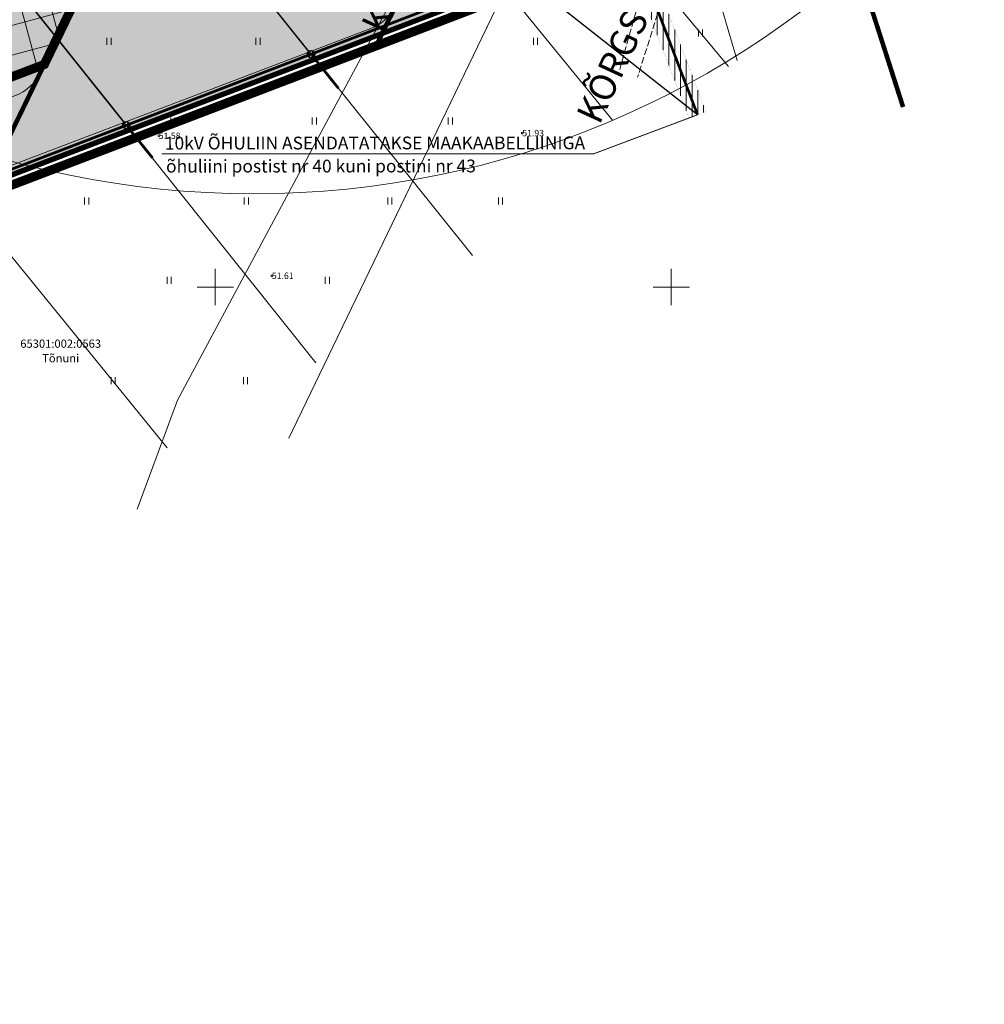
# Model space of a CAD drawing. Units: millimetres. Extents: x 548612 to 549856, y 6581099 to 6581758.
# Drawn here: x 549029 to 549134, y 6581371 to 6581479 of the extents above; entities that cross this region are included whole.
import ezdxf
from ezdxf.enums import TextEntityAlignment as Align

# ---------------------------------------------------------------- set-up
doc = ezdxf.new("R2010")
doc.units = ezdxf.units.MM
doc.header["$LTSCALE"] = 0.5
doc.set_wipeout_variables(frame=1)
for name, pattern in [('CENTER', [6250000000, 4000000000, -1000000000, 250000000, -1000000000]), ('CENTER2', [8, 5, -1, 1, -1]), ('PINNASTEE', [4, 3, -1])]:
    doc.linetypes.add(name, pattern=pattern)
for name, color, linetype, lineweight in [('DTRASS', 250, 'Continuous', 0), ('GTRASS', 250, 'Continuous', 0), ('HALJASTUS', 250, 'Continuous', 0), ('KORGUS', 48, 'Continuous', 0), ('KPOHULIIN', 250, 'Continuous', 0), ('OPT-asf-olol', 9, 'Continuous', 0), ('OPT-DP-ala', 129, 'CENTER', 0), ('OPT-elekter', 1, 'Continuous', 9), ('OPT-hoon-ala-üksikelamu', 40, 'Continuous', 18), ('OPT-hoonekontuur', 7, 'Continuous', 5), ('OPT-kinnistu piir', 19, 'Continuous', 0), ('OPT-liitumised_tekst', 5, 'Continuous', 9), ('OPT-likv-trass', 1, 'Ristid', 5), ('OPT-maapealne hoonestusala', 7, 'CENTER', 5), ('OPT-planhoone-värv', 11, 'Continuous', 0), ('OPT-servituut-tehno-plan', 20, 'Continuous', 0), ('OPT-vallatee-kaitsevöönd', 216, 'CENTER2', 5), ('OPT_D1', 84, 'Drenaaz1', 9), ('SITRASS', 78, 'Continuous', 0), ('TEE', 79, 'Continuous', 0), ('VORK', 79, 'Continuous', 0)]:
    doc.layers.add(name, color=color, linetype=linetype, lineweight=lineweight)
doc.layers.add('OPT-halj-muru', color=7, linetype='Continuous', lineweight=0, true_color=0xe9ffa3)
for name, color, linetype in [('OPT-mood-piir', 1, 'Continuous'), ('VK_asendiplaan$0$KANAL_ELEMENDID', 7, 'Continuous'), ('VK_asendiplaan$0$VPP_DRENAAZ_KAEVUD', 112, 'Continuous')]:
    doc.layers.add(name, color=color, linetype=linetype)
doc.styles.add('KPR-jooned', font='romand.shx')
doc.styles.add('romans', font='romans.shx')
doc.styles.get("Standard").update_dxf_attribs({"font": 'txt.shx'})
doc.styles.add('Style-INTL_ISO', font='INTL_ISO.shx')
doc.styles.add('Style-INTL_ISO_ITALIC', font='INTL_ISO_ITALIC.shx')
doc.styles.add('SWISL', font='swissl.ttf', dxfattribs={"width": 0.99})
doc.linetypes.add('-D-', pattern='A,10,-1.5,["D",romans,S=1.4,R=0,X=-0.7,Y=-0.7],-1.5,10,-3', length=26)
doc.linetypes.add('-G-', pattern='A,10,-1.5,["G",romans,S=1.4,R=0,X=-0.7,Y=-0.7],-1.5,10,-3', length=26)
doc.linetypes.add('Drenaaz1', pattern='A,3.4,-0.4,["D1",Standard,S=0.5,R=0,X=-0.1,Y=-0.25],-1.2', length=5)
doc.linetypes.add('KP_OHL', pattern='A,10,[138,mkm.shx,S=1,R=0,X=0,Y=0],1,[138,mkm.shx,S=1,R=0,X=0,Y=0],4,[138,mkm.shx,S=1,R=180,X=0,Y=0],1,[138,mkm.shx,S=1,R=180,X=0,Y=0],15', length=31)
doc.linetypes.add('Ristid', pattern='A,0,-2,["X",Standard,S=0.9,R=0,X=-0.1,Y=-0.45],-2', length=4)
doc.linetypes.add('SI_KBL', pattern='A,8,-2,4,[132,mkm.shx,S=0.5,R=0,X=0,Y=0],4,-2', length=20)
doc.linetypes.add('W2_KPROJEKT', pattern='A,9.5,-1.25,["W2",KPR-jooned,S=1,R=0,X=-1.05,Y=-0.5],-1.25', length=12)

# ---------------------------------------------------------------- blocks, each defined once
blk = doc.blocks.new('VKORIS_1')
at = {"layer": 'VORK', "color": 7, "linetype": 'Continuous', "lineweight": 0}
for p, q in [((0, 2.000177558511496), (0, -2.000177558511496)), ((-2.00017755816225, 0), (2.000177558278665, 0))]:
    blk.add_line(p, q, dxfattribs=at)
blk = doc.blocks.new('HEIN_1')
at = {"layer": 'HALJASTUS', "linetype": 'Continuous', "lineweight": 0}
for p, q in [((-0.227539137005806, 0.3806068785488605), (-0.227539137005806, -0.3805088317021728)), ((0.2275168400956318, 0.3806068785488605), (0.2275168400956318, -0.3805088317021728))]:
    blk.add_line(p, q, dxfattribs=at)
blk = doc.blocks.new('RING02_1')
at = {"layer": 'KORGUS', "color": 2, "lineweight": 0}
blk.add_circle((0, 0), 0.1, dxfattribs=at)
blk = doc.blocks.new('topoalusplaan')
at = {"layer": 'DTRASS', "linetype": '-D-', "lineweight": 0, "ltscale": 0.5}
for points in [[(549107.243480488, 6581474.865304352), (549085.9646180193, 6581547.267962918), (549076.9935306113, 6581576.077488789)], [(549106.2617924751, 6581474.203420565), (549057.3505696954, 6581532.858850217), (549032.1983799853, 6581562.906373079)], [(549093.5710816302, 6581468.325481434), (549019.0908019643, 6581559.505714939)], [(549078.1980844417, 6581453.458431674), (548994.9582681954, 6581557.329613497)], [(549061.0347510644, 6581441.695789712), (548972.9297717797, 6581552.066200706)], [(549044.732043931, 6581432.343914286), (548952.4000126318, 6581545.956517047)]]:
    blk.add_lwpolyline(points, dxfattribs=at)
at = {"layer": 'GTRASS', "linetype": '-G-', "lineweight": 0, "ltscale": 0.7, "const_width": 0.1}
blk.add_lwpolyline([(549058.04, 6581433.38), (549075.405, 6581469.41), (549092.77, 6581505.44), (549109.7, 6581540.265000001), (549123.0215380013, 6581567.6673958), (549126.624348797, 6581575.089186746), (549132.2249999999, 6581588.179999999), (549134.0199999999, 6581592.140000001), (549138.9, 6581601.61)], dxfattribs=at)
at = {"layer": 'KPOHULIIN', "linetype": 'KP_OHL', "lineweight": 0, "ltscale": 0.5}
blk.add_lwpolyline([(549042.2743028521, 6581516.624978665), (549102.8794850018, 6581468.897620727)], dxfattribs=at)
at = {"layer": 'OPT-kinnistu piir', "const_width": 0.5}
for points in [[(549218.4454252683, 6581567.503821088), (549208.04, 6581572.12), (549189.89, 6581577.94), (549171.25, 6581581.02), (549154.52, 6581581.310000001), (549138.03, 6581580.19), (549111.03, 6581514.600000001), (549125.1522303527, 6581470.59628945)], [(549125.4228554758, 6581469.749153206), (549116.87, 6581496.390000001), (548915.76, 6581419.65), (548953.9931704521, 6581371.551329445)]]:
    blk.add_lwpolyline(points, dxfattribs=at)
blk.add_lwpolyline([(549124.12, 6581580.61), (548866.98, 6581480.850000001), (548915.81, 6581419.5), (549116.93, 6581496.37), (549111.09, 6581514.57), (549138.06, 6581580.16)], close=True, dxfattribs=at)
at = {"layer": 'SITRASS', "linetype": 'SI_KBL', "lineweight": 0, "ltscale": 0.5}
blk.add_lwpolyline([(549041.4193936555, 6581425.640553632), (549045.86, 6581437.58), (549065.97, 6581475.095), (549086.08, 6581512.61), (549108.6680402311, 6581550.863457829), (549123.93, 6581576.71), (549126.63, 6581575.09), (549138.9, 6581601.61)], dxfattribs=at)
at = {"layer": 'TEE', "color": 7, "linetype": 'PINNASTEE', "lineweight": 0, "ltscale": 0.5}
for points in [[(549133.202, 6581583.793), (549134.077, 6581582.983), (549134.219, 6581581.674), (549133.3364132821, 6581578.878438199), (549129.7963660507, 6581569.134), (549124.4006679719, 6581557.752086448), (549113.1136891085, 6581532.379257976), (549097.7636715726, 6581486.018147838), (549094.3429921443, 6581473.873660969)], [(549137.652, 6581583.807000001), (549136.801, 6581582.232), (549135.829705523, 6581579.034003897), (549131.9619999999, 6581568.721000002), (549126.1943412584, 6581557.08661096), (549115.0489999086, 6581531.329999999), (549101.2053989759, 6581488.57925841), (549096.3091798252, 6581473.019616835)]]:
    blk.add_lwpolyline(points, dxfattribs=at)
at = {"layer": 'HALJASTUS', "linetype": 'Continuous', "lineweight": 0}
for p in [(549103.195468071, 6581477.873097917), (549038.3464224507, 6581476.94950642), (549054.6811634846, 6581476.94950642), (549068.3615091003, 6581476.94950642), (549085.1046186599, 6581476.94950642), (549045.3397334557, 6581468.215461672), (549060.8577374378, 6581468.215461672), (549075.7631886312, 6581468.215461672), (549035.8962112955, 6581459.430340643), (549053.4050118411, 6581459.430340643), (549069.1272000863, 6581459.430340643), (549081.2761637301, 6581459.430340643), (549044.9313649299, 6581450.747372183), (549062.2870272783, 6581450.747372183), (549038.8058370422, 6581439.71489461), (549053.3029197098, 6581439.71489461)]:
    blk.add_blockref('HEIN_1', p, dxfattribs=at)
at = {"layer": 'KORGUS', "lineweight": 0}
for p in [(549083.66, 6581466.89001), (549043.8, 6581466.59001), (549056.2, 6581451.240010001)]:
    blk.add_blockref('RING02_1', p, dxfattribs=at)
at = {"layer": 'VORK', "color": 7, "linetype": 'Continuous', "lineweight": 0}
for p in [(549050, 6581450), (549100, 6581450)]:
    blk.add_blockref('VKORIS_1', p, dxfattribs=at)
at = {"layer": 'KORGUS', "lineweight": 0, "style": 'Style-INTL_ISO_ITALIC'}
for s, p in [('51.58', (549043.8, 6581466.590009999)), ('51.93', (549083.66, 6581466.890009999)), ('51.61', (549056.2, 6581451.24001))]:
    blk.add_text(s, height=0.70002, dxfattribs=at).set_placement(p, align=Align.MIDDLE_LEFT)
at = {"layer": 'OPT-kinnistu piir', "insert": (549033.0401814542, 6581444.235306646), "char_height": 0.9, "attachment_point": 2, "line_spacing_factor": 1.066666666666667, "style": 'Style-INTL_ISO'}
blk.add_mtext('65301:002:0563\\PTõnuni', dxfattribs=at)
blk = doc.blocks.new('VK_asendiplaan$0$VKT_kk_dvk_w')
at = {"layer": 'VK_asendiplaan$0$KANAL_ELEMENDID', "color": 0, "linetype": 'Continuous'}
blk.add_line((0, 0), (0, 0), dxfattribs=at)
at = {"color": 0, "linetype": 'Continuous'}
blk.add_wipeout([(0.019449814348616912, -0.40140109163853543), (0.09738555984508639, -0.3898938116724382), (0.17157883289116033, -0.3634031311787377), (0.2391784276117451, -0.3229470721526623), (0.2975865294920179, -0.27008033825456446), (0.34455854793236085, -0.20683456842014258), (0.37828937460632295, -0.13564026211549673), (0.3974827527612894, -0.059233376605687726), (0.4014010916385355, 0.019449814348617478), (0.38989381167243803, 0.09738555984508712), (0.36340313117873746, 0.17157883289116105), (0.32294707215266194, 0.23917842761174568), (0.270080338254564, 0.29758652949201814), (0.20683456842014197, 0.3445585479323612), (0.13564026211549615, 0.37828937460632317), (0.05923337660568714, 0.3974827527612894), (-0.019449814348618227, 0.40140109163853555), (-0.0973855598450873, 0.389893811672438), (-0.17157883289116083, 0.36340313117873757), (-0.2391784276117452, 0.3229470721526624), (-0.2975865294920177, 0.27008033825456446), (-0.34455854793236057, 0.20683456842014292), (-0.37828937460632267, 0.13564026211549762), (-0.39748275276128925, 0.05923337660568884), (-0.4014010916385354, -0.019449814348616035), (-0.38989381167243836, -0.09738555984508523), (-0.3634031311787384, -0.17157883289115883), (-0.32294707215266333, -0.23917842761174346), (-0.2700803382545661, -0.29758652949201636), (-0.20683456842014464, -0.34455854793235946), (-0.13564026211549948, -0.37828937460632195), (-0.059233376605690946, -0.3974827527612891)], dxfattribs=at).dxf.layer = 'VK_asendiplaan$0$KANAL_ELEMENDID'
at = {"layer": 'VK_asendiplaan$0$KANAL_ELEMENDID', "color": 0, "linetype": 'Continuous'}
for p, q in [((-0.4030117811271339, -0.01640192219929304), (0.01322821887151804, 0.3997580778013798)), ((0.3962682188721374, 0.01671807780076051), (-0.01989178112853551, -0.3994419221999124)), ((0.01322821887151804, 0.3997580778013798), (0.3962682188721374, 0.01671807780076051)), ((-0.01989178112853551, -0.3994419221999124), (-0.4030117811271339, -0.01640192219929304))]:
    blk.add_line(p, q, dxfattribs=at)
blk.add_circle((0, 0), 0.4018720339197585, dxfattribs=at)

msp = doc.modelspace()

# ---------------------------------------------------------------- hatches: boundary and pattern name
at = {"layer": 'OPT-asf-olol', "ltscale": 1000, "true_color": 0x8c8c8c}
h = msp.add_hatch(color=252, dxfattribs=at)
edge = h.paths.add_edge_path()
edge.add_line((549087.3937026672, 6581536.278599466), (549057.576653664, 6581531.983203147))
edge.add_arc((549047.1010601851, 6581531.19181673), 10.5054438837474, -20.28221155375121, 4.320245511545409, ccw=False)
edge.add_line((549056.955130845, 6581527.550162899), (549030.7974664659, 6581473.501695132))
edge.add_arc((549026.2968393388, 6581475.679849273), 4.99999999970774, 290.8505562249925, 334.1745587532406, ccw=False)
edge.add_line((549028.0764977817, 6581471.007289394), (548945.670129949, 6581439.620813439))
edge.add_arc((548945.3141982605, 6581440.555325415), 1.000000000360753, 201.2033114638468, 290.85055620736347, ccw=False)
edge.add_line((548944.3818953611, 6581440.193646961), (548931.3982744146, 6581473.661682834))
edge.add_line((548931.3982744146, 6581473.661682834), (548895.1972420431, 6581459.619775067))
edge.add_arc((548893.3890685227, 6581464.28137442), 5.000000000726021, 218.4646251708735, 291.20062278065586, ccw=False)
edge.add_line((548889.4741067588, 6581461.171217769), (548875.056523776, 6581479.319591779))
edge.add_line((548875.056523776, 6581479.319591779), (548871.1514771127, 6581477.804590397))
edge.add_line((548871.1514771127, 6581477.804590397), (548914.0420978831, 6581423.815303276))
edge.add_arc((548917.9570596473, 6581426.925459926), 5.00000000012791, 218.4646251600279, 290.8505562211939)
edge.add_line((548919.7367180901, 6581422.252900046), (549067.0445645327, 6581478.358687723))
edge.add_arc((549065.2649060907, 6581483.031247603), 4.999999999980228, 290.8505562124673, 334.1077968058393)
edge.add_line((549069.7629921436, 6581480.84785074), (549088.328354244, 6581519.094949923))
edge.add_arc((549083.8302681912, 6581521.278346786), 5.000000000330495, 334.1077967956559, 365.5599404625513)
edge.add_line((549088.8067451103, 6581521.762781996), (549087.3937026672, 6581536.278599466))
at = {"layer": 'OPT-halj-muru', "ltscale": 1000, "true_color": 0xe6ff99}
h = msp.add_hatch(color=61, dxfattribs=at)
h.paths.add_polyline_path([(548978.167520622, 6581523.973304035), (549005.376161392, 6581453.845933694), (548915.76, 6581419.65), (548866.98, 6581480.850000001)])
h.paths.add_polyline_path([(549087.8678035513, 6581485.327165258), (549116.8822767709, 6581496.351759722), (549111.099115116, 6581514.583283801), (549138.0823005247, 6581580.214234016), (549122.8476568536, 6581580.11852846), (548978.1675206219, 6581523.973304035), (549005.3761613918, 6581453.845933694), (549087.8672396344, 6581485.323062352)])
at = {"layer": 'OPT-hoon-ala-üksikelamu', "lineweight": 9}
h = msp.add_hatch(dxfattribs=at)
h.set_pattern_fill('ANSI37', color=204, angle=59.99999999999999, style=0)
h.set_pattern_definition([(104.9999999999999, (550263.8766774795, 6581422.085724675), (-3.066814498467791, -0.8217504682005028), []), (195, (550263.8766774795, 6581422.085724675), (0.8217504682005028, -3.066814498467791), [])])
h.paths.add_polyline_path([(549031.2413801645, 6581474.418935098), (548944.0165200009, 6581441.135479433), (548925.3636578104, 6581463.625679108), (548907.6920137111, 6581485.918469237), (549066.6515015683, 6581547.585360736)])
at = {"layer": 'OPT-planhoone-värv', "lineweight": -3}
h = msp.add_hatch(color=256, dxfattribs=at)
h.paths.add_polyline_path([(548944.0165200009, 6581441.135479433), (548924.1643142934, 6581492.308748838), (548981.7818219608, 6581514.657827726), (549001.7589318766, 6581463.168957068)])
h.paths.add_polyline_path([(549052.6787501834, 6581518.714059689), (549044.771317509, 6581539.09714179), (548981.7818219608, 6581514.657827726), (549001.7589318763, 6581463.168957068), (549031.3539273734, 6581474.651486602)])
at = {"layer": 'OPT-servituut-tehno-plan', "lineweight": 5}
h = msp.add_hatch(dxfattribs=at)
h.set_pattern_fill('ANSI31', color=256, scale=0.2, angle=45, style=0)
h.set_pattern_definition([(90, (0, 0), (-0.635, 1.110223024625157e-16), [])])
h.paths.add_polyline_path([(549103.8120495037, 6581469.258656633), (549101.9434658409, 6581468.545638333), (549077.7658732778, 6581531.907061846), (549061.1929551814, 6581556.196832111), (549063.1073813438, 6581556.939552628), (549079.5505718538, 6581532.83991504)])

# ---------------------------------------------------------------- linework, layer by layer
at = {"layer": 'OPT-DP-ala', "color": 4, "ltscale": 3, "const_width": 1}
msp.add_lwpolyline([(548865.3511573824, 6581481.29069406), (549123.495933713, 6581581.44050695), (549139.5653250234, 6581581.191360808), (549112.1532416677, 6581514.526231135), (549118.1213959081, 6581495.754809763), (548915.4833631637, 6581418.304603036)], close=True, dxfattribs=at)
at = {"layer": 'OPT-elekter', "linetype": 'W2_KPROJEKT', "ltscale": 3, "const_width": 0.3}
msp.add_lwpolyline([(548943.3887077023, 6581596.56499996), (549002.4705996668, 6581619.475600679), (549013.9632420804, 6581612.227721512), (549030.9580912082, 6581587.319556362), (549039.022573079, 6581590.464695721), (549078.6582225658, 6581532.373488443), (549102.8794850018, 6581468.897620727)], dxfattribs=at)
at = {"layer": 'OPT-hoonekontuur', "linetype": 'ByBlock', "ltscale": 0.2, "const_width": 0.2}
msp.add_lwpolyline([(549052.6787501834, 6581518.714059689), (549044.771317509, 6581539.09714179), (548981.7818219608, 6581514.657827726), (549001.7589318763, 6581463.168957068), (549031.3539273734, 6581474.651486602)], close=True, dxfattribs=at)
at = {"layer": 'OPT-hoonekontuur', "color": 7, "linetype": 'Continuous', "lineweight": 0}
msp.add_lwpolyline([(549087.3937026672, 6581536.278599466), (549057.576653664, 6581531.983203147, -0.1077627299018638), (549056.955130845, 6581527.550162899), (549030.7974664659, 6581473.501695132, -0.1913210122288455), (549028.0764977817, 6581471.007289394), (548945.670129949, 6581439.620813439, -0.4124114424669988), (548944.3818953611, 6581440.193646961), (548931.3982744146, 6581473.661682834), (548895.1972420431, 6581459.619775067, -0.3284738484898015), (548889.4741067588, 6581461.171217769), (548875.056523776, 6581479.319591779), (548871.1514771127, 6581477.804590397), (548914.0420978831, 6581423.815303276, 0.3267824376060869), (548919.7367180901, 6581422.252900046), (549067.0445645327, 6581478.358687723, 0.1910190623636166), (549069.7629921436, 6581480.84785074), (549088.328354244, 6581519.094949923, 0.1381039585533409), (549088.8067451103, 6581521.762781996), (549087.3937026672, 6581536.278599466)], format="xyb", dxfattribs=at)
at = {"layer": 'OPT-liitumised_tekst', "ltscale": 15, "const_width": 0.09999999999999999, "flags": 128}
msp.add_lwpolyline([(549102.8794850018, 6581468.897620727), (549091.4937681061, 6581464.616114474), (549044.1148052416, 6581464.616114474)], dxfattribs=at)
at = {"layer": 'OPT-likv-trass', "lineweight": 30, "ltscale": 3}
for points in [[(549102.8794850018, 6581468.897620727), (549060.9115493511, 6581501.947908106), (549020.1974024075, 6581534.43773145), (548980.7229716914, 6581566.312293888), (548967.6081295206, 6581576.902183294)], [(549061.611434136, 6581474.156158404), (549015.6145536588, 6581531.553574098), (548994.9582681954, 6581557.329613497)], [(548972.9297717797, 6581552.066200706), (549041.3152126743, 6581466.398747188)]]:
    msp.add_lwpolyline(points, dxfattribs=at)
at = {"layer": 'OPT-maapealne hoonestusala', "ltscale": 0.5, "const_width": 1}
msp.add_lwpolyline([(548944.0165200009, 6581441.135479433), (548925.7364045377, 6581463.67228194), (548907.6920137111, 6581485.918469237), (549066.6515015683, 6581547.585360736), (549031.2413801645, 6581474.418935098), (549031.2413801645, 6581474.418935098), (548944.0165200009, 6581441.135479433)], dxfattribs=at)
at = {"layer": 'OPT-servituut-tehno-plan', "lineweight": 5, "const_width": 0.01, "flags": 128}
msp.add_lwpolyline([(549103.8120495037, 6581469.258656633), (549101.9434658409, 6581468.545638333), (549077.7658732778, 6581531.907061846), (549061.1929551814, 6581556.196832111), (549063.1073813438, 6581556.939552628), (549079.5505718538, 6581532.83991504), (549103.8137768331, 6581469.254129877)], dxfattribs=at)
at = {"layer": 'OPT-vallatee-kaitsevöönd', "color": 222, "const_width": 0.5}
for points in [[(549092.2296054154, 6581601.635404958), (549091.5186518626, 6581600.032867773), (549090.7971911156, 6581598.301883246), (549090.2410884316, 6581596.967638597), (549089.3974443757, 6581594.943502408), (549088.318924225, 6581592.355833294), (549024.192587488, 6581459.854315018)], [(549126.4255628911, 6581599.364616014), (549122.3166057207, 6581590.543712554), (549120.9163316314, 6581587.387400459), (549120.334336691, 6581585.991033102), (549119.7782340058, 6581584.656788451), (549118.9345899499, 6581582.632652262), (549117.5050775456, 6581579.202855336), (549067.6317325847, 6581476.457174423)]]:
    msp.add_lwpolyline(points, dxfattribs=at)
at = {"layer": 'OPT_D1', "ltscale": 3, "const_width": 0.3}
for points in [[(549060.6136920097, 6581475.401195437), (549063.5025018286, 6581471.802152081)], [(549040.2385446767, 6581467.747505117), (549043.1273544956, 6581464.148461762)]]:
    msp.add_lwpolyline(points, dxfattribs=at)

# ---------------------------------------------------------------- texts
at = {"layer": 'OPT-liitumised_tekst', "ltscale": 15, "style": 'SWISL'}
for s, p in [('10kV ÕHULIIN ASENDATATAKSE MAAKAABELLIINIGA', (549044.4654312026, 6581465.786771027)), ('õhuliini postist nr 40 kuni postini nr 43', (549044.5972264163, 6581463.257922434))]:
    msp.add_text(s, height=1.4, rotation=0.04174615992105843, dxfattribs=at).set_placement(p, align=Align.MIDDLE_LEFT)
at = {"layer": 'OPT-vallatee-kaitsevöönd', "color": 222, "style": 'SWISL'}
for p in [(549067.2194535681, 6581478.208181122), (549090.8137124039, 6581468.307562577)]:
    msp.add_text('KÕRGSURVE GAASITRASSI KAITSEVÖÖND 10m', height=2.88, rotation=65.15343471655608, dxfattribs=at).set_placement(p, align=Align.MIDDLE_LEFT)

# ---------------------------------------------------------------- next in the draw order: block references
at = {"layer": 'VK_asendiplaan$0$VPP_DRENAAZ_KAEVUD', "color": 136}
for p in [(549060.4951840279, 6581475.549076159), (549040.2385446767, 6581467.747505117)]:
    msp.add_blockref('VK_asendiplaan$0$VKT_kk_dvk_w', p, dxfattribs=at)

# ---------------------------------------------------------------- next in the draw order: linework, layer by layer
at = {"layer": 'OPT-likv-trass', "color": 1, "linetype": 'Continuous', "lineweight": 0}
msp.add_circle((549054.1948513275, 6581560.231870276), 100, dxfattribs=at)
at = {"layer": 'OPT-mood-piir', "const_width": 0.3}
msp.add_lwpolyline([(549087.8678035513, 6581485.327165258), (549087.8678035513, 6581485.327165258), (549087.8678035513, 6581485.327165258), (549087.8678035513, 6581485.327165258), (549116.8822767709, 6581496.351759722), (549111.099115116, 6581514.583283801), (549138.0823005247, 6581580.214234016), (549122.8476568536, 6581580.11852846), (548978.1675206219, 6581523.973304035), (549005.3761613918, 6581453.845933694), (549087.8672396344, 6581485.323062352), (549087.8678035513, 6581485.327165258), (549087.8678035513, 6581485.327165258), (549087.8678442107, 6581485.327184344)], dxfattribs=at)
at = {"layer": 'OPT_D1', "ltscale": 3, "const_width": 0.3}
msp.add_lwpolyline([(549001.6713850547, 6581453.267683958), (549021.7273759282, 6581460.65066949), (549040.2385446767, 6581467.747505117), (549102.3095493037, 6581491.653313365)], dxfattribs=at)

# ---------------------------------------------------------------- next in the draw order: block references
at = {"layer": 'TEE', "color": 7, "linetype": 'Continuous', "lineweight": 0}
msp.add_blockref('topoalusplaan', (0, 0), dxfattribs=at)

doc.saveas('drawing.dxf')
